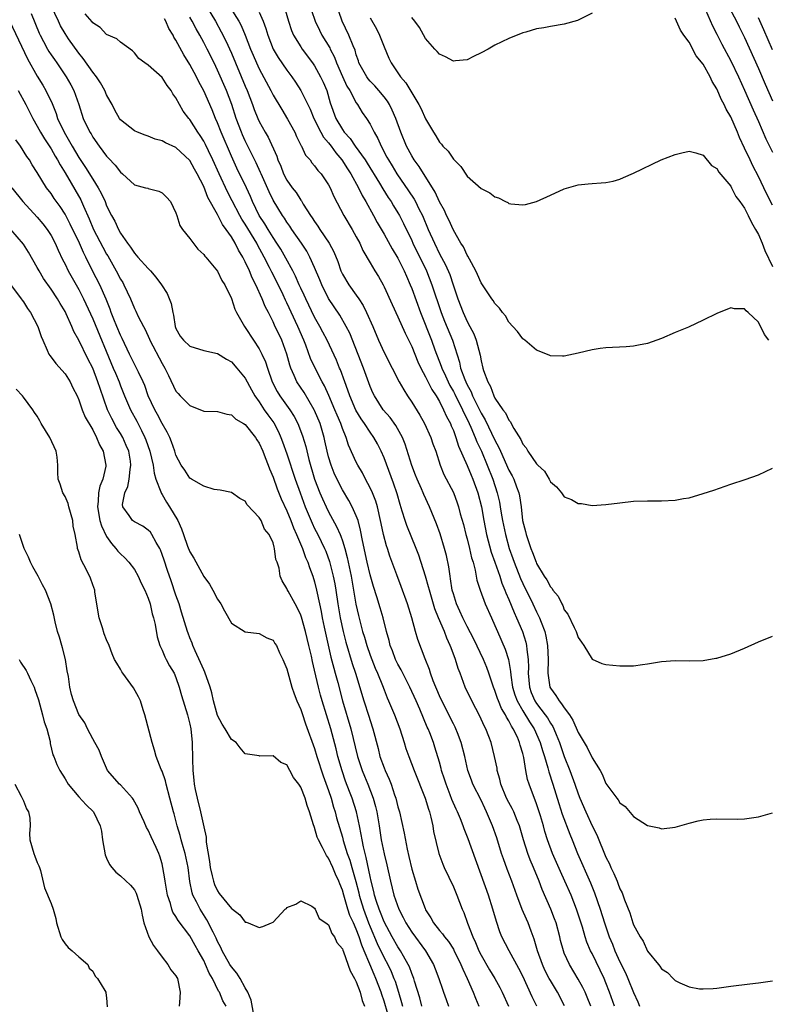
# Model space of a CAD drawing. Units: inches. Extents: x 2607000 to 2610000, y 1521000 to 1524000.
# Drawn here: x 2608888 to 2608996, y 1521867 to 1522009 of the extents above; entities that cross this region are included whole.
import ezdxf

# ---------------------------------------------------------------- set-up
doc = ezdxf.new("R2010")
doc.units = ezdxf.units.IN
doc.header["$MEASUREMENT"] = 0
doc.layers.add('LD26071521_2ft', color=140, linetype='Continuous')

msp = doc.modelspace()

# ---------------------------------------------------------------- linework, layer by layer
at = {"layer": 'LD26071521_2ft'}
for points, elevation in [([(2608996.48, 1521963), (2608995.86, 1521963.86), (2608995, 1521965.63), (2608993.53, 1521967), (2608993.23, 1521967.23), (2608993, 1521967.56), (2608991.56, 1521967.56), (2608991, 1521967.67), (2608989, 1521966.88), (2608987, 1521965.9), (2608984.91, 1521964.91), (2608983, 1521964.11), (2608981, 1521963.24), (2608980.33, 1521963), (2608979, 1521962.55), (2608977.71, 1521962.29), (2608977, 1521962.17), (2608975.93, 1521962.07), (2608973, 1521961.92), (2608972.18, 1521961.82), (2608971, 1521961.64), (2608969, 1521961.16), (2608967, 1521960.72), (2608966.74, 1521960.74), (2608965, 1521960.75), (2608964.84, 1521960.84), (2608963, 1521961.58), (2608961.3, 1521963), (2608961, 1521963.22), (2608960.25, 1521964.25), (2608959.59, 1521965), (2608959, 1521965.64), (2608958.51, 1521966.51), (2608958.1, 1521967), (2608957.65, 1521967.65), (2608957, 1521968.31), (2608956.76, 1521968.76), (2608956.56, 1521969), (2608955, 1521971.29), (2608954.5, 1521972.5), (2608954.26, 1521973), (2608953.32, 1521974.68), (2608953.11, 1521975.11), (2608953, 1521975.26), (2608952.46, 1521976.46), (2608952.1, 1521977), (2608951, 1521978.88), (2608950.36, 1521980.36), (2608950.02, 1521981), (2608949.71, 1521981.71), (2608949, 1521982.95), (2608948.37, 1521984.37), (2608946.06, 1521988.06), (2608945.35, 1521989), (2608945, 1521989.58), (2608944.26, 1521991), (2608943.44, 1521993), (2608942.72, 1521995), (2608942.2, 1521996.2), (2608941.8, 1521997), (2608941.49, 1521997.49), (2608941, 1521998.12), (2608940.27, 1521999), (2608939.67, 1521999.67), (2608939, 1522000.36), (2608938.71, 1522000.71), (2608938.5, 1522001), (2608937.39, 1522003), (2608937.3, 1522003.3), (2608937, 1522004.15), (2608936.82, 1522004.82), (2608936.53, 1522005.47), (2608935.95, 1522007), (2608934.95, 1522009), (2608933.94, 1522011.94)], 7452), ([(2608990.17, 1522012.17), (2608991.81, 1522009), (2608992.2, 1522008.2), (2608993, 1522006.66), (2608995, 1522002.18), (2608995.94, 1521999.94), (2608997, 1521997.55)], 7460), ([(2608890.12, 1522010.12), (2608891.28, 1522007.28), (2608891.41, 1522007), (2608891.9, 1522006.1), (2608892.47, 1522005), (2608892.66, 1522004.66), (2608893, 1522004.14), (2608893.47, 1522003.47), (2608893.81, 1522003), (2608895.17, 1522001), (2608895.83, 1521999.83), (2608896.25, 1521999), (2608896.98, 1521996.98), (2608897.64, 1521995), (2608898.58, 1521993), (2608898.75, 1521992.75), (2608899, 1521992.3), (2608899.92, 1521991), (2608901, 1521989.56), (2608901.28, 1521989.28), (2608902.25, 1521988.25), (2608903, 1521987.24), (2608903.31, 1521987), (2608905, 1521985.43), (2608906.63, 1521985), (2608906.92, 1521984.92), (2608907, 1521984.88), (2608908.52, 1521984.52), (2608909, 1521984.28), (2608909.65, 1521983.65), (2608910.19, 1521983), (2608911, 1521981.37), (2608911.13, 1521981), (2608911.56, 1521979.56), (2608911.96, 1521979), (2608913, 1521977.66), (2608914.15, 1521976.15), (2608915, 1521975.39), (2608915.15, 1521975.15), (2608915.3, 1521975), (2608917, 1521972.97), (2608917.62, 1521971.62), (2608918.04, 1521971), (2608919, 1521969.02), (2608919.49, 1521967.49), (2608919.74, 1521967), (2608920.89, 1521965), (2608921, 1521964.86), (2608922.16, 1521963), (2608923, 1521961.75), (2608923.4, 1521961), (2608923.91, 1521959.91), (2608924.2, 1521959), (2608924.89, 1521957), (2608925.6, 1521955.6), (2608925.96, 1521955), (2608927.4, 1521953), (2608928.03, 1521952.03), (2608928.56, 1521951), (2608929.24, 1521949.24), (2608929.71, 1521947.71), (2608930.17, 1521945.83), (2608931, 1521943), (2608931.76, 1521941), (2608932.13, 1521940.13), (2608932.64, 1521939), (2608933, 1521938.26), (2608934.17, 1521936.17), (2608934.66, 1521935), (2608934.77, 1521934.77), (2608935, 1521934.09), (2608935.34, 1521933), (2608935.69, 1521931.7), (2608936.25, 1521929), (2608936.95, 1521924.95), (2608937.31, 1521923.31), (2608937.92, 1521921), (2608938.18, 1521920.18), (2608938.51, 1521919), (2608939, 1521917.63), (2608939.24, 1521917), (2608939.74, 1521915.74), (2608940.07, 1521915), (2608940.76, 1521913.24), (2608941, 1521912.59), (2608941.46, 1521911.46), (2608941.67, 1521911), (2608942.52, 1521909), (2608943.28, 1521907), (2608943.91, 1521905), (2608944.16, 1521904.16), (2608944.57, 1521903), (2608945.33, 1521901), (2608946.93, 1521897), (2608947.4, 1521895.4), (2608947.54, 1521895), (2608947.74, 1521894.26), (2608948.03, 1521893), (2608948.16, 1521892.16), (2608948.93, 1521889), (2608949.47, 1521887.47), (2608949.68, 1521887), (2608951, 1521884.22), (2608951.51, 1521883), (2608952.27, 1521881), (2608952.51, 1521880.51), (2608953.05, 1521878.95), (2608953.8, 1521877), (2608954.2, 1521876.2), (2608954.67, 1521875), (2608955, 1521874.34), (2608956.23, 1521872.23), (2608956.96, 1521871), (2608957.68, 1521869.68), (2608958.02, 1521869), (2608958.93, 1521867)], 7432), ([(2608963.06, 1521867), (2608962.36, 1521868.36), (2608961, 1521871.33), (2608960.44, 1521872.44), (2608959.04, 1521875), (2608958.01, 1521877), (2608957.71, 1521877.71), (2608957.21, 1521879.21), (2608956.71, 1521881), (2608956.06, 1521883), (2608953.13, 1521891.13), (2608952.56, 1521892.56), (2608952.4, 1521893), (2608952.01, 1521893.99), (2608951.59, 1521895), (2608951.39, 1521895.39), (2608950.79, 1521896.79), (2608950.55, 1521897.45), (2608949.94, 1521899), (2608949.73, 1521899.73), (2608949.31, 1521901), (2608949.25, 1521901.25), (2608949, 1521902.19), (2608948.35, 1521904.35), (2608948.13, 1521905), (2608947.59, 1521906.41), (2608947.35, 1521907), (2608947.23, 1521907.23), (2608946.17, 1521909.83), (2608945.65, 1521911), (2608944.73, 1521913), (2608943.7, 1521915), (2608943.47, 1521915.47), (2608943, 1521916.32), (2608942.67, 1521917), (2608942.21, 1521918.21), (2608941.89, 1521919), (2608941.73, 1521919.73), (2608941.35, 1521921), (2608940.86, 1521923), (2608940.45, 1521924.45), (2608939.97, 1521926.03), (2608939.49, 1521927.49), (2608939, 1521929.17), (2608938.56, 1521931), (2608937.88, 1521934.12), (2608937.62, 1521935.62), (2608937.25, 1521937), (2608937, 1521937.69), (2608936.43, 1521939), (2608935.93, 1521939.93), (2608935, 1521941.46), (2608934.47, 1521942.47), (2608933.83, 1521943.83), (2608933.36, 1521945), (2608933, 1521946.22), (2608932.8, 1521947), (2608932.49, 1521948.49), (2608932.36, 1521949), (2608931.78, 1521951), (2608931, 1521952.89), (2608930.95, 1521953), (2608929.47, 1521955.47), (2608928.45, 1521957), (2608928.05, 1521957.95), (2608927.55, 1521959), (2608927.4, 1521959.4), (2608926.98, 1521961), (2608926.25, 1521963), (2608925.2, 1521965.2), (2608925, 1521965.68), (2608924.34, 1521967), (2608923.88, 1521967.88), (2608923.44, 1521969), (2608922.52, 1521971), (2608921.99, 1521971.99), (2608921.6, 1521973), (2608921, 1521974.33), (2608920.66, 1521975), (2608920.02, 1521976.02), (2608919.56, 1521977), (2608919, 1521977.94), (2608918.26, 1521979), (2608917.71, 1521979.71), (2608917, 1521981.13), (2608915.6, 1521983.6), (2608915, 1521985.2), (2608914.08, 1521987), (2608913.68, 1521987.68), (2608913, 1521988.91), (2608911, 1521990.8), (2608909.49, 1521991.49), (2608909, 1521991.78), (2608908, 1521992), (2608907, 1521992.45), (2608906.57, 1521992.57), (2608905.45, 1521993), (2608905, 1521993.22), (2608903, 1521994.79), (2608902.85, 1521995), (2608902.2, 1521996.2), (2608901.79, 1521997), (2608901.49, 1521997.49), (2608901, 1521998.4), (2608900.75, 1521999), (2608900.11, 1522000.11), (2608899.54, 1522001), (2608899, 1522001.68), (2608897.64, 1522003.64), (2608897, 1522004.41), (2608895.52, 1522006.48), (2608895, 1522007.24), (2608894.36, 1522008.36), (2608894.04, 1522009), (2608893, 1522011.22)], 7434), ([(2608967.03, 1521867.03), (2608966.02, 1521869), (2608965, 1521870.68), (2608964.82, 1521871), (2608964.21, 1521872.21), (2608963.84, 1521873), (2608963.11, 1521875), (2608962.65, 1521876.65), (2608962.21, 1521877.79), (2608961.78, 1521879), (2608961.54, 1521879.54), (2608960.94, 1521880.94), (2608960.15, 1521883), (2608959.44, 1521885), (2608958.77, 1521886.77), (2608958.23, 1521888.23), (2608957.96, 1521889), (2608957.25, 1521891.25), (2608956.64, 1521893), (2608955.8, 1521895), (2608955.53, 1521895.53), (2608955, 1521896.68), (2608953.82, 1521899), (2608953.6, 1521899.6), (2608953.09, 1521901), (2608952.64, 1521903), (2608952.14, 1521905), (2608951.58, 1521906.42), (2608951.37, 1521907), (2608951.25, 1521907.25), (2608951, 1521907.7), (2608949.33, 1521911), (2608949, 1521911.72), (2608948.09, 1521913.91), (2608947.71, 1521915), (2608947.55, 1521915.55), (2608946.92, 1521917.08), (2608945.86, 1521919.86), (2608945.53, 1521921), (2608945, 1521923), (2608944.4, 1521925), (2608943.49, 1521927.49), (2608942.83, 1521929.17), (2608941.86, 1521931.86), (2608941.48, 1521933), (2608941.35, 1521933.35), (2608940.92, 1521935), (2608940.59, 1521936.59), (2608940.51, 1521937), (2608940.05, 1521939), (2608939.81, 1521939.81), (2608939.33, 1521941), (2608939, 1521941.73), (2608938.31, 1521943), (2608937.88, 1521943.88), (2608937.22, 1521945), (2608937, 1521945.44), (2608935.88, 1521947.88), (2608935.53, 1521949), (2608935, 1521950.27), (2608934.76, 1521951), (2608934.23, 1521952.23), (2608933.92, 1521953), (2608933.05, 1521955.05), (2608932.42, 1521956.42), (2608932.09, 1521957), (2608931.12, 1521958.88), (2608930.4, 1521960.4), (2608929.71, 1521962.29), (2608929.43, 1521963), (2608928.59, 1521965), (2608927, 1521968.42), (2608926.8, 1521968.8), (2608926.46, 1521969.54), (2608925.51, 1521971.51), (2608924.83, 1521972.83), (2608924.5, 1521973.5), (2608923.72, 1521975), (2608922.75, 1521976.75), (2608922.64, 1521977), (2608921, 1521979.74), (2608920.49, 1521980.49), (2608920.22, 1521981), (2608919.12, 1521983.12), (2608918.43, 1521984.43), (2608917.23, 1521987), (2608916.33, 1521989), (2608915.67, 1521990.33), (2608915.24, 1521991.24), (2608915, 1521991.71), (2608914.51, 1521992.51), (2608914.15, 1521993), (2608913, 1521994.85), (2608912.86, 1521995), (2608912.05, 1521996.05), (2608911.49, 1521997), (2608911, 1521997.94), (2608910.56, 1521998.56), (2608910.32, 1521999), (2608909.74, 1521999.74), (2608909, 1522000.91), (2608907, 1522002.66), (2608906.51, 1522003), (2608905.65, 1522003.65), (2608905, 1522004.46), (2608904.74, 1522004.74), (2608903, 1522005.99), (2608902.47, 1522006.47), (2608901, 1522007.08), (2608900.08, 1522008.08), (2608899, 1522008.76), (2608898.9, 1522008.9), (2608897.92, 1522010.08)], 7436), ([(2608915.5, 1522011), (2608916.68, 1522009), (2608917.5, 1522007.5), (2608918.18, 1522006.18), (2608919, 1522004.39), (2608921, 1521999.64), (2608921.29, 1521999), (2608922.06, 1521997), (2608922.3, 1521996.3), (2608922.81, 1521995), (2608923, 1521994.57), (2608923.85, 1521993), (2608924.28, 1521992.28), (2608925.53, 1521989.53), (2608925.7, 1521989), (2608926.1, 1521988.1), (2608926.53, 1521987), (2608927, 1521986.1), (2608927.77, 1521985), (2608928.31, 1521984.31), (2608929, 1521983.21), (2608929.1, 1521983.1), (2608929.36, 1521982.64), (2608930.41, 1521981), (2608930.66, 1521980.66), (2608931, 1521980.11), (2608931.47, 1521979.47), (2608931.76, 1521979), (2608933.11, 1521977), (2608933.78, 1521975.78), (2608934.35, 1521974.35), (2608934.79, 1521973), (2608935, 1521972.55), (2608935.92, 1521971), (2608937, 1521969.51), (2608937.35, 1521969), (2608938, 1521968), (2608938.49, 1521967), (2608939.37, 1521965), (2608940.21, 1521963), (2608941, 1521961.23), (2608942.18, 1521959), (2608943.2, 1521957), (2608943.84, 1521955.84), (2608944.37, 1521955), (2608945, 1521954.08), (2608946.19, 1521952.19), (2608946.84, 1521951), (2608947.75, 1521949), (2608948.06, 1521948.06), (2608948.45, 1521947), (2608949.09, 1521945), (2608949.65, 1521943.65), (2608951, 1521941.06), (2608951.57, 1521939.57), (2608951.75, 1521939), (2608952, 1521938), (2608952.45, 1521936.45), (2608952.82, 1521935), (2608953, 1521934.37), (2608953.35, 1521933), (2608953.63, 1521931.63), (2608953.84, 1521931), (2608954.15, 1521929.85), (2608954.4, 1521928.4), (2608954.85, 1521927), (2608955.59, 1521925), (2608956.48, 1521923), (2608957, 1521921.87), (2608957.37, 1521921), (2608958.49, 1521918.49), (2608958.97, 1521916.97), (2608959.26, 1521915.26), (2608959.29, 1521914.71), (2608959.54, 1521913), (2608959.87, 1521911.87), (2608960.18, 1521911), (2608961, 1521909.57), (2608961.98, 1521907.98), (2608962.63, 1521907), (2608963.53, 1521905), (2608963.85, 1521903.85), (2608964.13, 1521903), (2608964.63, 1521901.37), (2608964.78, 1521900.78), (2608965.35, 1521899), (2608966.2, 1521896.2), (2608966.69, 1521894.69), (2608967.79, 1521891.79), (2608968.13, 1521891), (2608968.92, 1521889), (2608970.76, 1521884.76), (2608971.34, 1521883.34), (2608972.17, 1521881), (2608972.78, 1521879), (2608973.46, 1521877), (2608973.93, 1521875.93), (2608974.28, 1521875), (2608975, 1521873.41), (2608975.81, 1521871.81), (2608976.17, 1521871), (2608977, 1521868.98), (2608977.62, 1521867.62), (2608977.85, 1521867)], 7442), ([(2608918.84, 1522011), (2608920.05, 1522009), (2608920.38, 1522008.38), (2608920.97, 1522007), (2608921.76, 1522005), (2608922.12, 1522004.12), (2608922.6, 1522003), (2608923, 1522002.13), (2608924.69, 1521999), (2608925, 1521998.37), (2608926.26, 1521996.26), (2608927.1, 1521994.9), (2608928.13, 1521993), (2608928.39, 1521992.39), (2608929.05, 1521991.05), (2608929.09, 1521991), (2608929.7, 1521989.7), (2608930.33, 1521989), (2608930.61, 1521988.61), (2608931, 1521988.17), (2608931.48, 1521987.48), (2608931.93, 1521987), (2608933, 1521985.43), (2608933.23, 1521985), (2608933.76, 1521983.76), (2608935.2, 1521981), (2608936.39, 1521979), (2608937, 1521977.93), (2608937.5, 1521977), (2608937.96, 1521975.96), (2608939, 1521974.16), (2608939.69, 1521973), (2608940.19, 1521972.19), (2608940.86, 1521971), (2608941, 1521970.73), (2608942.16, 1521968.16), (2608943, 1521966.39), (2608944.03, 1521964.03), (2608945, 1521962.11), (2608945.9, 1521959.9), (2608946.33, 1521959), (2608947, 1521957.74), (2608947.89, 1521955.89), (2608948.5, 1521955), (2608949, 1521954.17), (2608949.6, 1521953), (2608950.01, 1521952.01), (2608950.57, 1521951), (2608950.69, 1521950.69), (2608951, 1521949.98), (2608951.36, 1521949), (2608951.74, 1521947.74), (2608953, 1521944.93), (2608953.56, 1521943.56), (2608953.81, 1521943), (2608954.53, 1521941), (2608955.04, 1521939), (2608955.4, 1521937), (2608955.8, 1521935), (2608956.47, 1521932.47), (2608957, 1521931.02), (2608957.7, 1521929), (2608958, 1521928), (2608958.44, 1521927), (2608958.58, 1521926.58), (2608959, 1521925.63), (2608959.75, 1521923.75), (2608960.11, 1521923), (2608960.96, 1521921), (2608961.46, 1521919.46), (2608961.56, 1521919), (2608961.6, 1521918.4), (2608961.8, 1521917), (2608961.83, 1521915.83), (2608961.79, 1521915), (2608961.97, 1521913), (2608962.24, 1521912.24), (2608962.77, 1521911), (2608963, 1521910.64), (2608964.25, 1521909), (2608964.56, 1521908.56), (2608965, 1521907.82), (2608965.34, 1521907.34), (2608965.51, 1521907), (2608965.83, 1521906.17), (2608966.32, 1521905), (2608967, 1521903), (2608967.81, 1521901), (2608968.53, 1521899), (2608969, 1521897.6), (2608969.24, 1521897), (2608970.1, 1521895), (2608971, 1521893.02), (2608971.68, 1521891.68), (2608973, 1521888.46), (2608973.5, 1521887.5), (2608973.71, 1521887), (2608974.15, 1521886.15), (2608974.6, 1521885), (2608974.72, 1521884.72), (2608975, 1521883.92), (2608975.32, 1521883.32), (2608975.68, 1521882.32), (2608976.45, 1521880.45), (2608976.89, 1521879), (2608977, 1521878.71), (2608977.94, 1521877), (2608978.37, 1521876.37), (2608979, 1521874.93), (2608980.58, 1521873), (2608980.78, 1521872.78), (2608981, 1521872.4), (2608981.86, 1521871.86), (2608982.68, 1521871), (2608982.86, 1521870.86), (2608983, 1521870.69), (2608983.64, 1521870.36), (2608985, 1521869.79), (2608986.48, 1521869.52), (2608987, 1521869.48), (2608988.46, 1521869.54), (2608989, 1521869.61), (2608991, 1521869.9), (2608993.77, 1521870.23), (2608995, 1521870.35), (2608997, 1521870.64)], 7444), ([(2608923, 1522010.32), (2608923.57, 1522009), (2608923.97, 1522007.97), (2608924.26, 1522007), (2608925.04, 1522005), (2608925.76, 1522003.76), (2608927, 1522001.94), (2608927.71, 1522001), (2608928.23, 1522000.23), (2608929.03, 1521999.03), (2608930.33, 1521996.33), (2608930.88, 1521995), (2608931.9, 1521993), (2608932.28, 1521992.28), (2608933, 1521991.49), (2608933.38, 1521991), (2608934.04, 1521990.04), (2608934.94, 1521989), (2608935.72, 1521987.72), (2608936.21, 1521987), (2608937.33, 1521985), (2608937.86, 1521983.86), (2608938.39, 1521983), (2608939.5, 1521981), (2608940.01, 1521980.01), (2608941, 1521978.29), (2608942.17, 1521976.17), (2608943, 1521974.84), (2608943.92, 1521973), (2608944.23, 1521972.23), (2608944.78, 1521971), (2608945, 1521970.45), (2608946.24, 1521967), (2608947.87, 1521963), (2608948.35, 1521961.65), (2608949.26, 1521959.26), (2608949.33, 1521959), (2608949.86, 1521957.86), (2608950.23, 1521957), (2608950.49, 1521956.49), (2608951, 1521955.63), (2608951.22, 1521955.22), (2608952.34, 1521953), (2608952.53, 1521952.53), (2608953, 1521951.61), (2608953.29, 1521951), (2608953.53, 1521950.47), (2608954.15, 1521949), (2608954.37, 1521948.37), (2608955.04, 1521947), (2608955.89, 1521945), (2608956.67, 1521943), (2608957.33, 1521941), (2608957.65, 1521939.65), (2608957.77, 1521939), (2608957.9, 1521938.1), (2608958.1, 1521937), (2608958.5, 1521935), (2608959.04, 1521933), (2608959.56, 1521931.56), (2608959.75, 1521931), (2608960.66, 1521928.66), (2608961, 1521927.92), (2608962.47, 1521925), (2608963, 1521923.85), (2608963.3, 1521923.3), (2608963.42, 1521923), (2608963.64, 1521922.36), (2608964.17, 1521921), (2608964.34, 1521920.34), (2608964.59, 1521919), (2608964.66, 1521917), (2608964.61, 1521915), (2608964.93, 1521913), (2608965, 1521912.87), (2608965.79, 1521911.79), (2608966.24, 1521911), (2608966.61, 1521910.61), (2608967, 1521909.99), (2608967.75, 1521909), (2608968.25, 1521908.25), (2608969, 1521906.48), (2608970.29, 1521904.29), (2608971, 1521902.8), (2608972.15, 1521901), (2608972.47, 1521900.47), (2608973, 1521899.12), (2608974.55, 1521897), (2608974.76, 1521896.76), (2608975, 1521896.31), (2608975.78, 1521895.78), (2608977, 1521894.35), (2608979, 1521893.05), (2608980.69, 1521892.69), (2608981, 1521892.58), (2608983, 1521892.81), (2608985, 1521893.4), (2608986.28, 1521893.72), (2608987, 1521893.86), (2608988.04, 1521893.96), (2608989, 1521894.03), (2608992.02, 1521893.98), (2608993, 1521894.01), (2608995, 1521894.32), (2608997, 1521894.89)], 7446), ([(2608926.67, 1522011), (2608927.24, 1522009), (2608927.68, 1522007.68), (2608927.97, 1522007), (2608929, 1522005.31), (2608929.21, 1522005), (2608930.71, 1522003), (2608931, 1522002.57), (2608931.85, 1522001), (2608932.21, 1522000.21), (2608932.74, 1521999), (2608933.26, 1521997.26), (2608934.05, 1521995), (2608935, 1521993.38), (2608935.26, 1521993), (2608936.11, 1521992.11), (2608936.85, 1521991), (2608938.26, 1521989), (2608938.55, 1521988.55), (2608940.36, 1521985.64), (2608940.84, 1521984.84), (2608941.61, 1521983.61), (2608942.03, 1521983), (2608942.38, 1521982.38), (2608943, 1521981.39), (2608943.23, 1521981), (2608943.82, 1521979.82), (2608945, 1521977.41), (2608945.18, 1521977), (2608947.11, 1521973), (2608947.92, 1521971), (2608949.23, 1521967), (2608949.74, 1521965.74), (2608950.87, 1521963), (2608951.87, 1521959.87), (2608952.05, 1521959), (2608952.64, 1521957.36), (2608952.79, 1521957), (2608953, 1521956.57), (2608953.57, 1521955.57), (2608953.78, 1521955), (2608955, 1521952.51), (2608955.57, 1521951.56), (2608957, 1521948.59), (2608957.57, 1521947.57), (2608957.8, 1521947), (2608959, 1521944.28), (2608959.46, 1521943.46), (2608959.7, 1521943), (2608960.1, 1521941.9), (2608960.46, 1521941), (2608960.56, 1521940.56), (2608960.78, 1521939), (2608960.99, 1521937), (2608961.42, 1521935.42), (2608961.5, 1521935), (2608961.72, 1521934.28), (2608962.18, 1521933), (2608962.43, 1521932.43), (2608962.93, 1521931), (2608963, 1521930.84), (2608964.11, 1521929), (2608964.48, 1521928.48), (2608965, 1521927.45), (2608965.23, 1521927.23), (2608965.36, 1521927), (2608966.11, 1521926.11), (2608966.62, 1521925), (2608966.77, 1521924.77), (2608967, 1521924.16), (2608967.52, 1521923.52), (2608968.42, 1521921.58), (2608968.72, 1521921), (2608969, 1521920.14), (2608969.48, 1521919.48), (2608969.81, 1521919), (2608971, 1521917.03), (2608972.4, 1521916.4), (2608973, 1521916.24), (2608975, 1521916.05), (2608976.08, 1521916.08), (2608977, 1521916.08), (2608978.27, 1521916.27), (2608979, 1521916.35), (2608981, 1521916.68), (2608983, 1521916.82), (2608985, 1521916.8), (2608987, 1521916.86), (2608988.84, 1521917.16), (2608989, 1521917.18), (2608991, 1521917.8), (2608993, 1521918.62), (2608995, 1521919.53), (2608997, 1521920.37)], 7448), ([(2608930.56, 1522010.56), (2608931.08, 1522009), (2608931.7, 1522007.7), (2608932.05, 1522007), (2608933.17, 1522005.17), (2608933.25, 1522005), (2608933.84, 1522003.84), (2608934.14, 1522003), (2608935, 1522001.05), (2608935.65, 1521999.65), (2608936.07, 1521999), (2608937, 1521997.25), (2608937.18, 1521997), (2608937.86, 1521995.86), (2608938.46, 1521995), (2608939, 1521994.15), (2608939.57, 1521993), (2608940.1, 1521992.1), (2608940.58, 1521991), (2608941.43, 1521989.43), (2608941.65, 1521989), (2608942.16, 1521988.16), (2608942.85, 1521987), (2608944.55, 1521984.55), (2608945.34, 1521983.34), (2608945.52, 1521983), (2608946.02, 1521981.98), (2608946.53, 1521981), (2608947.38, 1521979), (2608948.26, 1521977), (2608949, 1521975.47), (2608949.87, 1521973.87), (2608950.47, 1521972.47), (2608950.98, 1521971), (2608951.65, 1521969), (2608952.41, 1521967), (2608953, 1521965.71), (2608953.4, 1521965), (2608953.94, 1521963.94), (2608954.3, 1521963), (2608954.86, 1521960.86), (2608955, 1521960.05), (2608955.26, 1521959), (2608955.36, 1521958.64), (2608955.95, 1521957), (2608956.35, 1521956.35), (2608956.84, 1521955), (2608957, 1521954.68), (2608958.15, 1521953), (2608958.53, 1521952.53), (2608959, 1521951.47), (2608959.24, 1521951.24), (2608959.34, 1521951), (2608959.71, 1521950.29), (2608960.71, 1521948.71), (2608961, 1521948.02), (2608961.48, 1521947.49), (2608961.73, 1521947), (2608963, 1521945.17), (2608963.18, 1521945), (2608964.15, 1521944.15), (2608964.81, 1521943), (2608965, 1521942.62), (2608965.87, 1521941.87), (2608966.59, 1521941), (2608967, 1521940.45), (2608968.04, 1521940.04), (2608969, 1521939.49), (2608969.46, 1521939.46), (2608971, 1521939.2), (2608973, 1521939.31), (2608975, 1521939.58), (2608977, 1521939.8), (2608979, 1521939.87), (2608981, 1521939.86), (2608983, 1521939.96), (2608984.18, 1521940.18), (2608985, 1521940.31), (2608987, 1521940.9), (2608988.58, 1521941.42), (2608991, 1521942.24), (2608993.08, 1521942.92), (2608995, 1521943.63), (2608997, 1521944.58)], 7450), ([(2608971, 1522010.18), (2608968.89, 1522009.11), (2608967, 1522008.59), (2608965, 1522008.25), (2608964.06, 1522008.06), (2608963, 1522007.92), (2608961.43, 1522007.43), (2608961, 1522007.32), (2608959, 1522006.5), (2608957, 1522005.55), (2608956.03, 1522005), (2608955, 1522004.45), (2608953.92, 1522003.92), (2608953, 1522003.43), (2608951.29, 1522003.29), (2608951, 1522003.23), (2608949.89, 1522003.89), (2608949, 1522004.24), (2608948.66, 1522004.66), (2608948.32, 1522005), (2608947, 1522006.54), (2608946.12, 1522008.12), (2608945.46, 1522009), (2608945, 1522009.55)], 7456), ([(2608987.34, 1522010.66), (2608988.36, 1522008.36), (2608989, 1522007.13), (2608989.71, 1522005.71), (2608991, 1522003.31), (2608992.11, 1522001), (2608993, 1521999.08), (2608994.23, 1521996.23), (2608995, 1521994.55), (2608996.07, 1521992.07), (2608997, 1521990.15)], 7458), ([(2608887, 1522009.04), (2608889.58, 1522003.58), (2608891, 1522001.07), (2608891.79, 1521999.79), (2608892.25, 1521999), (2608893.13, 1521997.13), (2608893.71, 1521995.71), (2608893.93, 1521995), (2608894.86, 1521993), (2608895.67, 1521991.67), (2608896.03, 1521991), (2608897, 1521989.35), (2608897.94, 1521987.94), (2608899, 1521986.23), (2608899.79, 1521985), (2608900.23, 1521984.23), (2608900.77, 1521983), (2608901, 1521982.41), (2608901.7, 1521981), (2608902.17, 1521980.17), (2608902.7, 1521979), (2608903, 1521978.45), (2608904, 1521977), (2608904.44, 1521976.44), (2608905, 1521975.55), (2608905.28, 1521975.28), (2608905.5, 1521975), (2608907, 1521973.34), (2608907.33, 1521973), (2608908.12, 1521972.12), (2608908.92, 1521971), (2608909.74, 1521969.74), (2608910.31, 1521968.31), (2608910.56, 1521967), (2608910.65, 1521966.65), (2608910.9, 1521965), (2608911, 1521964.72), (2608911.61, 1521963.61), (2608912.08, 1521963), (2608913, 1521962.15), (2608915, 1521961.53), (2608917, 1521961.09), (2608918.27, 1521960.27), (2608919, 1521959.89), (2608919.8, 1521959), (2608921, 1521957.56), (2608921.88, 1521955.88), (2608922.37, 1521955), (2608923, 1521954.12), (2608923.73, 1521953), (2608924.25, 1521952.25), (2608925.09, 1521951.09), (2608925.79, 1521949.79), (2608926.14, 1521949), (2608926.38, 1521948.38), (2608927, 1521946.64), (2608928.19, 1521943), (2608928.89, 1521941), (2608929.64, 1521939), (2608930.62, 1521936.62), (2608931, 1521935.85), (2608931.44, 1521935), (2608932.41, 1521933), (2608932.59, 1521932.59), (2608933.13, 1521931.13), (2608933.68, 1521929), (2608933.89, 1521927.89), (2608934.05, 1521927), (2608934.34, 1521925), (2608934.67, 1521923), (2608935.09, 1521921), (2608935.49, 1521919.49), (2608936.41, 1521916.41), (2608936.89, 1521915), (2608938.07, 1521911), (2608938.81, 1521908.81), (2608939, 1521908.17), (2608939.41, 1521907), (2608940.14, 1521904.14), (2608940.41, 1521903), (2608941, 1521901.36), (2608941.15, 1521901), (2608941.75, 1521899.75), (2608942.03, 1521899), (2608942.53, 1521897.47), (2608942.7, 1521897), (2608943, 1521895.74), (2608943.22, 1521895), (2608943.93, 1521891.93), (2608944.35, 1521889.65), (2608944.6, 1521888.6), (2608945, 1521886.74), (2608945.52, 1521885), (2608945.89, 1521883.89), (2608946.92, 1521881.08), (2608947, 1521880.9), (2608947.74, 1521879.74), (2608948.12, 1521879), (2608949, 1521877.92), (2608949.43, 1521877.43), (2608949.71, 1521877), (2608950.3, 1521876.3), (2608951, 1521875.21), (2608951.08, 1521875.08), (2608952.1, 1521873), (2608952.35, 1521872.35), (2608953.01, 1521870.99), (2608953.86, 1521869), (2608954.17, 1521868.17), (2608954.66, 1521867)], 7430), ([(2608970.84, 1521867), (2608970.31, 1521868.31), (2608970.01, 1521869), (2608969.69, 1521869.69), (2608969, 1521870.9), (2608967.74, 1521873), (2608967, 1521874.66), (2608966.87, 1521875), (2608966.47, 1521876.47), (2608966.34, 1521877), (2608965.81, 1521879), (2608965.6, 1521879.6), (2608965.06, 1521881), (2608963.81, 1521883.81), (2608963.39, 1521885), (2608962.57, 1521887), (2608962.09, 1521888.08), (2608961.74, 1521889), (2608961.13, 1521891), (2608960.56, 1521893), (2608960.22, 1521893.78), (2608959.73, 1521895), (2608959.49, 1521895.49), (2608959, 1521896.36), (2608958.67, 1521897), (2608957.85, 1521899), (2608957.72, 1521899.72), (2608957.34, 1521901), (2608957.3, 1521901.3), (2608956.95, 1521903), (2608956.43, 1521905), (2608956.11, 1521905.89), (2608955.67, 1521907), (2608955.43, 1521907.43), (2608954.82, 1521908.82), (2608953.65, 1521911), (2608952.7, 1521913), (2608951.97, 1521915), (2608951.69, 1521915.69), (2608951.3, 1521917), (2608950.67, 1521918.67), (2608950.56, 1521919), (2608950.06, 1521920.06), (2608949.72, 1521921), (2608948.85, 1521923), (2608948.31, 1521924.31), (2608947.54, 1521927), (2608947.44, 1521927.44), (2608947, 1521928.99), (2608946.01, 1521932.01), (2608945.65, 1521933), (2608944.29, 1521936.29), (2608944.04, 1521937), (2608943.62, 1521938.38), (2608943.31, 1521939.31), (2608942.88, 1521940.88), (2608942.39, 1521942.39), (2608941, 1521946.06), (2608940.6, 1521947), (2608940.07, 1521948.07), (2608939.55, 1521949), (2608939, 1521949.76), (2608938.19, 1521951), (2608937.7, 1521951.7), (2608936.94, 1521952.94), (2608936.06, 1521955), (2608935.8, 1521955.8), (2608935.34, 1521957), (2608934.73, 1521958.73), (2608934.6, 1521959), (2608934.15, 1521960.15), (2608932.78, 1521963), (2608932.17, 1521964.17), (2608931.75, 1521965), (2608931, 1521966.36), (2608929.72, 1521969), (2608929.5, 1521969.5), (2608929, 1521970.54), (2608928.79, 1521971), (2608928.26, 1521972.26), (2608927.87, 1521973), (2608926.85, 1521974.85), (2608926.12, 1521976.12), (2608925.56, 1521977), (2608925, 1521977.83), (2608924.28, 1521979), (2608923.81, 1521979.81), (2608923, 1521981.02), (2608922.06, 1521983), (2608921.76, 1521983.76), (2608921.18, 1521985), (2608919.8, 1521987.8), (2608919, 1521989.53), (2608917.52, 1521993), (2608917, 1521994.36), (2608916.72, 1521995), (2608916.22, 1521996.22), (2608915, 1521998.97), (2608914.29, 1522000.29), (2608913.94, 1522001), (2608913, 1522002.78), (2608912.15, 1522004.15), (2608911, 1522006.28), (2608910.71, 1522006.71), (2608910.58, 1522007), (2608909.97, 1522007.97), (2608909.54, 1522009), (2608909.33, 1522009.33)], 7438), ([(2608974.26, 1521867), (2608973.54, 1521869), (2608973, 1521870.38), (2608972.74, 1521871), (2608971, 1521874.61), (2608970.8, 1521875), (2608970.25, 1521876.25), (2608970, 1521877), (2608969.6, 1521878.4), (2608968.77, 1521881), (2608967.98, 1521883), (2608967.09, 1521885), (2608966.43, 1521886.43), (2608965.32, 1521889), (2608964.59, 1521891), (2608964.2, 1521892.2), (2608963.99, 1521893), (2608963.57, 1521894.43), (2608963.3, 1521895.3), (2608963, 1521896.19), (2608961.92, 1521899), (2608961.7, 1521899.7), (2608961.45, 1521901), (2608961.15, 1521902.85), (2608961, 1521903.44), (2608960.63, 1521904.63), (2608960.55, 1521905), (2608960.23, 1521905.77), (2608959.64, 1521907), (2608959.38, 1521907.38), (2608959, 1521908.15), (2608958.65, 1521908.65), (2608958.5, 1521909), (2608957.93, 1521909.93), (2608957.5, 1521911), (2608957.36, 1521911.36), (2608957, 1521912.53), (2608956.81, 1521913), (2608956.14, 1521915), (2608955.83, 1521915.83), (2608955.35, 1521917), (2608953.93, 1521919.93), (2608953, 1521921.72), (2608952.37, 1521923), (2608951.95, 1521923.95), (2608951.45, 1521925), (2608951, 1521926.44), (2608950.85, 1521927), (2608950.61, 1521928.61), (2608950.52, 1521929), (2608950.35, 1521930.35), (2608949.99, 1521931.99), (2608949.73, 1521933), (2608949.09, 1521935.09), (2608948.55, 1521936.55), (2608947.55, 1521939), (2608946.75, 1521940.75), (2608946.66, 1521941), (2608946.4, 1521941.6), (2608945.77, 1521943), (2608945.56, 1521943.56), (2608945, 1521944.94), (2608944.03, 1521948.03), (2608943.65, 1521949), (2608942.71, 1521950.71), (2608941.88, 1521951.88), (2608940.9, 1521953), (2608939.61, 1521955), (2608939.41, 1521955.41), (2608939, 1521956.34), (2608938.03, 1521959), (2608936.05, 1521964.05), (2608935.56, 1521965), (2608934.61, 1521966.61), (2608933, 1521969.04), (2608932.03, 1521971), (2608931.74, 1521971.74), (2608931, 1521973.51), (2608930.32, 1521975), (2608929.85, 1521975.85), (2608929.1, 1521977), (2608927.72, 1521979), (2608927.44, 1521979.44), (2608927, 1521980.04), (2608926.63, 1521980.63), (2608926.36, 1521981), (2608925, 1521983.22), (2608924.42, 1521984.42), (2608923.29, 1521987), (2608923.21, 1521987.21), (2608922.57, 1521988.57), (2608921, 1521991.76), (2608920.61, 1521992.61), (2608920.45, 1521993), (2608919.69, 1521995), (2608919.04, 1521997), (2608918.28, 1521999), (2608917, 1522001.94), (2608916.49, 1522003), (2608915.49, 1522005), (2608915, 1522005.94), (2608914.42, 1522007), (2608913.9, 1522007.9), (2608913.34, 1522009), (2608913, 1522009.59)], 7440), ([(2608939, 1522009.48), (2608939.9, 1522007.9), (2608940.34, 1522007), (2608941, 1522005.32), (2608941.7, 1522003.7), (2608942.02, 1522003), (2608943.38, 1522001), (2608944.14, 1522000.14), (2608945, 1521998.68), (2608946.03, 1521997), (2608946.36, 1521996.36), (2608947, 1521994.92), (2608948.12, 1521993), (2608948.47, 1521992.47), (2608949, 1521991.57), (2608949.28, 1521991.28), (2608949.5, 1521991), (2608950.26, 1521990.26), (2608951, 1521989.14), (2608952.08, 1521988.08), (2608953, 1521986.68), (2608955, 1521984.91), (2608956.27, 1521984.27), (2608957, 1521983.68), (2608957.53, 1521983.53), (2608958.51, 1521983), (2608958.85, 1521982.85), (2608959, 1521982.75), (2608959.31, 1521982.69), (2608961, 1521982.52), (2608961.4, 1521982.6), (2608963, 1521983.01), (2608965, 1521983.91), (2608967, 1521984.83), (2608968.66, 1521985.34), (2608969, 1521985.42), (2608970.42, 1521985.58), (2608971, 1521985.63), (2608972.31, 1521985.69), (2608973, 1521985.76), (2608974.04, 1521985.96), (2608975, 1521986.24), (2608975.54, 1521986.46), (2608977, 1521987.09), (2608980.99, 1521989.01), (2608983, 1521989.81), (2608983.95, 1521990.05), (2608985, 1521990.26), (2608985.95, 1521990.05), (2608987, 1521989.68), (2608988.21, 1521988.21), (2608989, 1521987.76), (2608989.26, 1521987.26), (2608991, 1521985.23), (2608991.13, 1521985), (2608991.75, 1521983.75), (2608992.33, 1521983), (2608993, 1521982.04), (2608993.52, 1521981), (2608993.98, 1521979.98), (2608994.58, 1521979), (2608995, 1521978.24), (2608995.52, 1521977), (2608995.93, 1521975.93), (2608997, 1521973.62)], 7454), ([(2608997, 1521982.5), (2608996.18, 1521984.18), (2608995, 1521986.63), (2608994.18, 1521988.18), (2608993.78, 1521989), (2608993, 1521990.72), (2608992.26, 1521992.26), (2608991.97, 1521993), (2608991, 1521995.21), (2608990.35, 1521996.35), (2608990.06, 1521997), (2608989.69, 1521997.69), (2608989, 1521999.26), (2608988.32, 1522000.32), (2608988.02, 1522001), (2608987, 1522002.83), (2608986.03, 1522004.03), (2608985, 1522005.98), (2608984.25, 1522007), (2608983.74, 1522007.74), (2608983, 1522009.44)], 7456), ([(2608997, 1522004.86), (2608995.78, 1522007.78), (2608995, 1522009.5)], 7462), ([(2608888.26, 1521999), (2608889.36, 1521997), (2608890.35, 1521995), (2608891, 1521993.87), (2608891.45, 1521993), (2608892.03, 1521992.03), (2608893, 1521990.59), (2608893.57, 1521989.57), (2608893.92, 1521989), (2608894.28, 1521988.28), (2608895, 1521987.14), (2608897.27, 1521983.27), (2608897.4, 1521983), (2608897.68, 1521982.32), (2608898.5, 1521980.5), (2608899.13, 1521979), (2608900.45, 1521976.45), (2608901, 1521975.43), (2608901.16, 1521975.16), (2608902.38, 1521973), (2608903, 1521971.81), (2608903.32, 1521971.32), (2608903.49, 1521971), (2608904.42, 1521969), (2608905, 1521967.57), (2608905.21, 1521967.21), (2608905.57, 1521966.43), (2608906.32, 1521965), (2608906.57, 1521964.57), (2608907.17, 1521963.17), (2608907.23, 1521963), (2608909, 1521959.65), (2608909.4, 1521959), (2608909.91, 1521957.91), (2608911, 1521955.68), (2608911.31, 1521955.31), (2608911.59, 1521955), (2608913, 1521953.59), (2608915, 1521952.81), (2608917, 1521952.72), (2608918.33, 1521952.33), (2608919, 1521952.25), (2608919.64, 1521951.64), (2608920.75, 1521951), (2608921, 1521950.84), (2608922.45, 1521949), (2608922.66, 1521948.66), (2608923, 1521948.16), (2608923.52, 1521947), (2608923.87, 1521946.13), (2608924.3, 1521945), (2608924.47, 1521944.47), (2608925, 1521943.27), (2608925.58, 1521941.58), (2608926.16, 1521940.16), (2608927, 1521938.4), (2608927.57, 1521937), (2608927.96, 1521935.96), (2608928.39, 1521935), (2608929.23, 1521933), (2608929.7, 1521931.7), (2608930.02, 1521931), (2608930.25, 1521930.25), (2608930.74, 1521929), (2608931, 1521928.17), (2608931.28, 1521927), (2608931.68, 1521925), (2608931.92, 1521923.92), (2608932.08, 1521923), (2608932.36, 1521921.64), (2608933.34, 1521917.34), (2608933.75, 1521915.75), (2608933.97, 1521915), (2608934.33, 1521913.67), (2608935.02, 1521911), (2608936.24, 1521907), (2608937.18, 1521903), (2608937.84, 1521901), (2608938.17, 1521900.17), (2608938.66, 1521899), (2608939.43, 1521897), (2608939.78, 1521895.78), (2608939.95, 1521895), (2608940.29, 1521893), (2608940.6, 1521891), (2608941, 1521888.97), (2608941.4, 1521887.4), (2608941.93, 1521885), (2608942.44, 1521883), (2608943.12, 1521881), (2608943.77, 1521879.77), (2608944.14, 1521879), (2608945, 1521877.66), (2608946.99, 1521875), (2608948.16, 1521873), (2608948.4, 1521872.4), (2608948.91, 1521871), (2608949.43, 1521869.43), (2608949.59, 1521869), (2608949.94, 1521867.94), (2608950.29, 1521867)], 7428), ([(2608946.46, 1521867), (2608946.18, 1521868.18), (2608945.41, 1521870.59), (2608945.3, 1521871), (2608945.22, 1521871.22), (2608945, 1521871.72), (2608944.67, 1521872.67), (2608944.5, 1521873), (2608943.8, 1521874.19), (2608943.36, 1521875), (2608943, 1521875.54), (2608942.17, 1521877), (2608941, 1521879.16), (2608940.5, 1521880.5), (2608940.28, 1521881), (2608939.91, 1521882.09), (2608939.63, 1521883), (2608939.52, 1521883.52), (2608939.15, 1521885), (2608939, 1521885.69), (2608938.43, 1521888.43), (2608938.26, 1521889), (2608938.03, 1521889.97), (2608937.83, 1521891), (2608937.73, 1521891.73), (2608937.48, 1521893), (2608937.04, 1521895), (2608936.39, 1521897), (2608936.04, 1521897.96), (2608935.46, 1521899.46), (2608934.95, 1521900.95), (2608934.34, 1521903), (2608934.08, 1521904.08), (2608933.31, 1521907), (2608932.69, 1521909), (2608932.09, 1521911), (2608931.85, 1521911.85), (2608931.57, 1521913), (2608931, 1521915.44), (2608930.68, 1521916.68), (2608930.53, 1521917.47), (2608930.18, 1521919), (2608929.69, 1521921), (2608929.09, 1521923.09), (2608929, 1521923.37), (2608928.49, 1521924.49), (2608928.17, 1521925), (2608927.16, 1521926.84), (2608927.05, 1521927.06), (2608927, 1521927.21), (2608926.33, 1521928.33), (2608926.05, 1521929), (2608925.86, 1521930.14), (2608925.59, 1521931), (2608925.42, 1521931.42), (2608925.23, 1521933), (2608925.16, 1521933.16), (2608925, 1521933.81), (2608924.43, 1521935), (2608923.78, 1521935.78), (2608923.27, 1521937), (2608923, 1521937.46), (2608921.29, 1521939.29), (2608921, 1521939.81), (2608920.21, 1521940.21), (2608919, 1521941.08), (2608917.38, 1521941.38), (2608916.53, 1521941.47), (2608915, 1521941.95), (2608913.22, 1521943), (2608913.09, 1521943.09), (2608913, 1521943.12), (2608912.29, 1521944.29), (2608911.77, 1521945), (2608911, 1521946.45), (2608910.84, 1521947), (2608910.38, 1521948.38), (2608910.12, 1521949), (2608909.75, 1521949.75), (2608909, 1521950.99), (2608908.32, 1521952.32), (2608907.94, 1521953), (2608907, 1521955), (2608906.49, 1521956.49), (2608906.26, 1521957), (2608905.58, 1521958.42), (2608905.32, 1521959), (2608905, 1521959.58), (2608904.3, 1521961), (2608903.25, 1521963.25), (2608903, 1521963.72), (2608902.46, 1521965), (2608902.05, 1521966.05), (2608901.66, 1521967), (2608901.49, 1521967.49), (2608900.93, 1521968.93), (2608900, 1521971), (2608898.98, 1521973), (2608898.02, 1521975), (2608897.67, 1521975.67), (2608897.11, 1521977), (2608895.76, 1521979.76), (2608895, 1521981.19), (2608894.28, 1521982.28), (2608893.45, 1521983.45), (2608893, 1521984.15), (2608892.34, 1521985), (2608891, 1521987.18), (2608890.28, 1521988.28), (2608889.89, 1521989), (2608889.51, 1521989.51), (2608888.57, 1521991), (2608887.93, 1521991.93)], 7426), ([(2608887.34, 1521985), (2608888.9, 1521983), (2608891, 1521980.76), (2608891.8, 1521979.8), (2608892.43, 1521979), (2608893, 1521978.1), (2608893.59, 1521977), (2608894.01, 1521976.01), (2608894.65, 1521974.65), (2608895, 1521973.99), (2608895.46, 1521973), (2608897, 1521970.34), (2608897.69, 1521969), (2608899, 1521966.1), (2608901.96, 1521959), (2608902.26, 1521958.26), (2608902.8, 1521957), (2608903, 1521956.45), (2608903.6, 1521955), (2608904.46, 1521953), (2608905.35, 1521951.35), (2608906.02, 1521949.98), (2608906.53, 1521949), (2608906.66, 1521948.66), (2608907.24, 1521947), (2608907.7, 1521945), (2608907.84, 1521943.84), (2608908.12, 1521943), (2608908.84, 1521941.16), (2608908.87, 1521941), (2608908.91, 1521940.91), (2608909, 1521940.79), (2608909.65, 1521939.65), (2608910.08, 1521939), (2608911.25, 1521937), (2608911.82, 1521935.82), (2608912.09, 1521935), (2608912.68, 1521933.32), (2608913, 1521932.52), (2608913.57, 1521931.57), (2608915, 1521928.96), (2608915.83, 1521927.83), (2608916.33, 1521927), (2608917, 1521925.7), (2608917.47, 1521925), (2608917.99, 1521923.99), (2608919, 1521922.23), (2608921, 1521920.97), (2608923, 1521920.72), (2608924.12, 1521920.12), (2608925, 1521919.78), (2608925.28, 1521919.28), (2608925.48, 1521919), (2608925.92, 1521917.92), (2608926.41, 1521917), (2608927, 1521915.65), (2608927.11, 1521915.11), (2608927.69, 1521913), (2608928.03, 1521912.02), (2608928.43, 1521911), (2608929, 1521909.77), (2608929.18, 1521909.18), (2608929.7, 1521907.7), (2608931, 1521904.13), (2608931.33, 1521903), (2608932.23, 1521900.23), (2608933, 1521898.1), (2608933.36, 1521897), (2608933.71, 1521895.71), (2608933.95, 1521895), (2608934.16, 1521894.16), (2608935, 1521891.36), (2608935.13, 1521890.87), (2608935.71, 1521889), (2608936.06, 1521888.06), (2608936.38, 1521887), (2608936.96, 1521884.96), (2608937.35, 1521883.35), (2608937.42, 1521883), (2608937.6, 1521882.4), (2608938.02, 1521881), (2608938.78, 1521879), (2608939, 1521878.44), (2608940.03, 1521876.03), (2608941, 1521873.99), (2608941.54, 1521873), (2608942.02, 1521872.02), (2608942.43, 1521871), (2608942.59, 1521870.59), (2608943.09, 1521869), (2608943.54, 1521867.54), (2608943.68, 1521867)], 7424), ([(2608942.09, 1521864.09), (2608941, 1521867.73), (2608940.68, 1521868.68), (2608940.58, 1521869), (2608939.82, 1521871), (2608939.56, 1521871.56), (2608938.96, 1521873.04), (2608938.13, 1521875), (2608937.79, 1521875.79), (2608937.41, 1521877), (2608937, 1521878.1), (2608936.6, 1521879), (2608936.09, 1521880.09), (2608935.79, 1521881), (2608935.19, 1521883), (2608935, 1521883.71), (2608934.62, 1521884.62), (2608934.49, 1521885), (2608934.02, 1521886.02), (2608933.61, 1521887), (2608933, 1521888.33), (2608932.71, 1521888.71), (2608932.55, 1521889), (2608932.13, 1521889.87), (2608931.53, 1521891), (2608931.38, 1521891.38), (2608931, 1521892.74), (2608930.91, 1521892.91), (2608930.85, 1521893.15), (2608930.28, 1521895), (2608929.92, 1521895.92), (2608929.61, 1521897), (2608929, 1521898.59), (2608928.72, 1521899), (2608927.97, 1521899.97), (2608927.44, 1521901), (2608927, 1521901.78), (2608926.14, 1521902.14), (2608925, 1521903.09), (2608923.06, 1521903.06), (2608923, 1521903.08), (2608921.31, 1521903.31), (2608921, 1521903.4), (2608920.26, 1521904.26), (2608919.7, 1521905), (2608919, 1521905.46), (2608918.1, 1521907), (2608917.68, 1521907.68), (2608917, 1521908.9), (2608916.43, 1521911), (2608916.17, 1521912.17), (2608915.94, 1521913), (2608915.17, 1521915.17), (2608915, 1521915.47), (2608914.56, 1521916.56), (2608913.79, 1521918.21), (2608913.44, 1521919), (2608913.33, 1521919.33), (2608913, 1521920.12), (2608912.76, 1521920.76), (2608912.67, 1521921), (2608911.82, 1521923.82), (2608911.44, 1521925), (2608911, 1521926.24), (2608910.32, 1521928.32), (2608909.79, 1521929.79), (2608909.28, 1521931.28), (2608909, 1521932.14), (2608908.77, 1521932.77), (2608908.66, 1521933), (2608908.16, 1521933.84), (2608907.54, 1521935), (2608907.32, 1521935.32), (2608907, 1521935.65), (2608906.2, 1521936.2), (2608905, 1521936.81), (2608904.75, 1521937), (2608904.26, 1521937.74), (2608903.34, 1521939), (2608903.31, 1521939.31), (2608903.61, 1521941), (2608904.06, 1521941.94), (2608904.24, 1521943), (2608904.38, 1521944.38), (2608904.5, 1521945), (2608904.43, 1521945.57), (2608904.19, 1521947), (2608903.84, 1521947.84), (2608903.33, 1521949), (2608903, 1521949.56), (2608902.44, 1521950.44), (2608901.75, 1521951.75), (2608901.15, 1521953), (2608900.05, 1521956.05), (2608899.75, 1521957), (2608899, 1521958.99), (2608898.31, 1521960.31), (2608897, 1521963.03), (2608896.27, 1521964.27), (2608895.98, 1521965), (2608895.16, 1521966.84), (2608895, 1521967.16), (2608894.31, 1521968.31), (2608893.93, 1521969), (2608893, 1521970.39), (2608891.9, 1521971.9), (2608891.25, 1521973), (2608891, 1521973.48), (2608889.72, 1521975.72), (2608889, 1521976.85), (2608887.18, 1521979)], 7422), ([(2608887, 1521971.22), (2608888.68, 1521969), (2608888.8, 1521968.8), (2608889, 1521968.54), (2608889.59, 1521967.59), (2608890.02, 1521967), (2608891.07, 1521965), (2608891.54, 1521963.54), (2608891.78, 1521963), (2608892.44, 1521961.56), (2608892.66, 1521961), (2608892.79, 1521960.79), (2608893, 1521960.55), (2608893.66, 1521959.66), (2608895, 1521958.16), (2608895.76, 1521957), (2608896.15, 1521956.15), (2608896.75, 1521955), (2608897, 1521954.44), (2608897.49, 1521953), (2608897.91, 1521951.91), (2608899, 1521950.1), (2608899.56, 1521949), (2608899.95, 1521947.95), (2608900.51, 1521947), (2608900.89, 1521945), (2608900.88, 1521944.88), (2608900.45, 1521943), (2608900.02, 1521941.98), (2608899.85, 1521941), (2608899.79, 1521939.79), (2608899.67, 1521939), (2608900.03, 1521937), (2608900.24, 1521936.24), (2608901, 1521934.73), (2608901.69, 1521933.69), (2608902.35, 1521933), (2608902.61, 1521932.61), (2608903, 1521932.2), (2608903.63, 1521931.63), (2608904.19, 1521931), (2608905, 1521929.94), (2608905.55, 1521929), (2608906, 1521928), (2608906.51, 1521927), (2608907, 1521925.83), (2608907.27, 1521925), (2608907.57, 1521923.57), (2608907.75, 1521923), (2608907.99, 1521922.01), (2608908.27, 1521920.27), (2608908.68, 1521919), (2608909, 1521918.33), (2608909.38, 1521917.38), (2608909.61, 1521917), (2608910.09, 1521916.09), (2608910.72, 1521915), (2608911, 1521914.37), (2608911.47, 1521913), (2608911.8, 1521911.8), (2608912.64, 1521909), (2608913, 1521907.66), (2608913.15, 1521907), (2608913.36, 1521905), (2608913.37, 1521902.63), (2608913.42, 1521901), (2608913.6, 1521899.6), (2608913.63, 1521899), (2608913.78, 1521898.22), (2608914.04, 1521897), (2608914.55, 1521895), (2608915, 1521892.87), (2608915.35, 1521891.35), (2608915.37, 1521891), (2608915.37, 1521890.63), (2608915.85, 1521887.85), (2608915.92, 1521887), (2608916.23, 1521885.77), (2608916.39, 1521885), (2608916.54, 1521884.54), (2608917, 1521883.63), (2608917.25, 1521883.25), (2608919, 1521881.07), (2608919.13, 1521881), (2608920.2, 1521880.19), (2608921, 1521879.09), (2608921.1, 1521879.1), (2608921.39, 1521879), (2608923, 1521878.33), (2608923.51, 1521878.49), (2608924.77, 1521879), (2608925, 1521879.12), (2608926.76, 1521881), (2608926.92, 1521881.08), (2608927, 1521881.21), (2608928.29, 1521881.71), (2608929, 1521882.19), (2608930.57, 1521881.43), (2608931, 1521881.15), (2608931.08, 1521881), (2608931.64, 1521879.64), (2608932.63, 1521879), (2608933, 1521878.73), (2608933.46, 1521877.46), (2608933.86, 1521877), (2608934.2, 1521876.2), (2608935, 1521875.27), (2608935.06, 1521875.06), (2608935.16, 1521874.84), (2608936.11, 1521872.11), (2608936.76, 1521871), (2608937, 1521870.53), (2608937.55, 1521869), (2608937.83, 1521867.83), (2608938.21, 1521867)], 7420), ([(2608922.23, 1521865.77), (2608921.86, 1521867.86), (2608921.38, 1521869), (2608921, 1521869.65), (2608920.24, 1521871), (2608919.77, 1521871.77), (2608919, 1521872.66), (2608918.78, 1521873), (2608917.67, 1521875), (2608917.47, 1521875.47), (2608917, 1521876.34), (2608916.8, 1521876.8), (2608916.35, 1521877.65), (2608915.47, 1521879.47), (2608914.47, 1521881), (2608913.94, 1521882.06), (2608913.45, 1521883), (2608913.33, 1521883.33), (2608912.99, 1521884.99), (2608912.76, 1521887), (2608912.35, 1521889), (2608912.05, 1521889.95), (2608911.74, 1521891), (2608911.6, 1521891.6), (2608911.16, 1521893), (2608910.73, 1521894.73), (2608910.65, 1521895), (2608910.13, 1521897), (2608909.57, 1521899), (2608909.48, 1521899.48), (2608909, 1521900.86), (2608908.88, 1521901.12), (2608908.15, 1521903), (2608907.92, 1521903.92), (2608907.56, 1521905), (2608906.53, 1521909), (2608906.29, 1521909.71), (2608905.9, 1521911), (2608905.61, 1521911.61), (2608904.88, 1521912.88), (2608903.32, 1521915), (2608903.2, 1521915.2), (2608903, 1521915.57), (2608902.45, 1521916.45), (2608902.14, 1521917), (2608901.8, 1521917.8), (2608901.35, 1521919), (2608901, 1521919.84), (2608900.67, 1521920.67), (2608900.43, 1521921.57), (2608899.94, 1521923), (2608899.31, 1521926.69), (2608899.28, 1521927), (2608899, 1521927.75), (2608898.69, 1521928.69), (2608898.08, 1521929.92), (2608897.34, 1521931.34), (2608897, 1521932.51), (2608896.82, 1521933), (2608896.81, 1521933.19), (2608896.46, 1521935), (2608896.19, 1521936.19), (2608896.11, 1521937), (2608895.55, 1521939), (2608895.46, 1521939.46), (2608895, 1521940.48), (2608894.71, 1521941), (2608894.28, 1521942.28), (2608894.02, 1521943), (2608893.96, 1521943.96), (2608893.95, 1521945), (2608893.85, 1521946.15), (2608893.73, 1521947), (2608892.81, 1521949), (2608891.58, 1521951), (2608891.39, 1521951.39), (2608891, 1521952.07), (2608890.61, 1521952.61), (2608890.34, 1521953), (2608889, 1521954.82), (2608888.85, 1521955), (2608887.95, 1521955.95)], 7418), ([(2608918.22, 1521867), (2608917.75, 1521867.75), (2608917.26, 1521869), (2608917.15, 1521869.15), (2608916.26, 1521871), (2608915.77, 1521871.77), (2608915.28, 1521873), (2608915, 1521873.58), (2608914.21, 1521875), (2608913.76, 1521875.76), (2608913, 1521877.13), (2608911.33, 1521879.33), (2608911, 1521879.94), (2608910.57, 1521880.57), (2608910.42, 1521881), (2608910.2, 1521881.8), (2608909.76, 1521883), (2608909.42, 1521885), (2608909.38, 1521885.38), (2608909.13, 1521887), (2608909, 1521887.54), (2608908.65, 1521888.65), (2608908.52, 1521889), (2608908.14, 1521889.86), (2608907.42, 1521891.42), (2608907, 1521892.37), (2608906.75, 1521892.75), (2608906.4, 1521893.6), (2608905.76, 1521895), (2608905.55, 1521895.55), (2608904.84, 1521896.84), (2608904.72, 1521897), (2608903, 1521898.89), (2608902.88, 1521899), (2608901.12, 1521901), (2608900.24, 1521903), (2608899.93, 1521903.93), (2608899.29, 1521905), (2608899, 1521905.52), (2608898.22, 1521907), (2608897.85, 1521907.85), (2608897, 1521909.06), (2608896.24, 1521911), (2608895.95, 1521911.95), (2608895.7, 1521913), (2608895.49, 1521914.51), (2608895.33, 1521915.33), (2608895.06, 1521917), (2608894.66, 1521918.66), (2608894.54, 1521919), (2608894.22, 1521920.22), (2608893.94, 1521921), (2608893.58, 1521922.42), (2608893.37, 1521923.37), (2608892.96, 1521925), (2608892.17, 1521927), (2608891.74, 1521927.74), (2608891.11, 1521929), (2608890.36, 1521930.36), (2608890.03, 1521931), (2608889.72, 1521931.72), (2608889.11, 1521933), (2608888.46, 1521935)], 7416), ([(2608888.39, 1521917), (2608888.59, 1521916.59), (2608889.38, 1521915.38), (2608889.57, 1521915), (2608890.05, 1521913.95), (2608890.54, 1521913), (2608890.67, 1521912.67), (2608891.17, 1521911.17), (2608891.76, 1521909), (2608892, 1521908), (2608892.36, 1521907), (2608892.85, 1521905.15), (2608892.88, 1521904.88), (2608893.26, 1521903.26), (2608893.38, 1521903), (2608893.82, 1521901.82), (2608894.24, 1521901), (2608895, 1521899.8), (2608895.47, 1521899), (2608897, 1521897.17), (2608898.04, 1521896.04), (2608899.09, 1521895), (2608900.05, 1521893), (2608900.24, 1521892.24), (2608900.41, 1521891), (2608900.8, 1521888.8), (2608901, 1521888.33), (2608901.42, 1521887.42), (2608901.75, 1521887), (2608902.32, 1521886.32), (2608903, 1521885.8), (2608904.44, 1521884.44), (2608905, 1521883.75), (2608905.27, 1521883.27), (2608905.37, 1521883), (2608905.97, 1521881), (2608906.11, 1521880.11), (2608906.39, 1521879), (2608907.1, 1521877), (2608907.75, 1521875.75), (2608908.34, 1521875), (2608909, 1521874.07), (2608909.85, 1521873), (2608910.25, 1521872.25), (2608911, 1521871.36), (2608911.13, 1521871.13), (2608911.21, 1521871), (2608911.6, 1521869), (2608911.53, 1521867.53), (2608911.47, 1521867)], 7414), ([(2608887.75, 1521899), (2608888.7, 1521897.3), (2608889, 1521896.62), (2608889.46, 1521895.46), (2608889.75, 1521895), (2608889.91, 1521894.09), (2608889.96, 1521893), (2608889.89, 1521891.89), (2608889.91, 1521891), (2608890.51, 1521889), (2608890.65, 1521888.65), (2608891, 1521887.69), (2608891.23, 1521887.23), (2608891.32, 1521887), (2608891.45, 1521886.55), (2608892.04, 1521884.04), (2608893, 1521881.78), (2608893.31, 1521881), (2608893.66, 1521879.66), (2608893.79, 1521879), (2608894.4, 1521877), (2608894.61, 1521876.61), (2608895, 1521875.97), (2608895.45, 1521875.45), (2608896.03, 1521875), (2608897, 1521874.09), (2608898.28, 1521873), (2608898.47, 1521872.47), (2608899, 1521872.05), (2608899.33, 1521871.33), (2608899.7, 1521871), (2608900.75, 1521869.25), (2608900.87, 1521869), (2608900.91, 1521868.91), (2608901, 1521868.21), (2608901.08, 1521866.92)], 7412)]:
    msp.add_lwpolyline(points, dxfattribs=dict(at, elevation=elevation))

doc.saveas('drawing.dxf')
